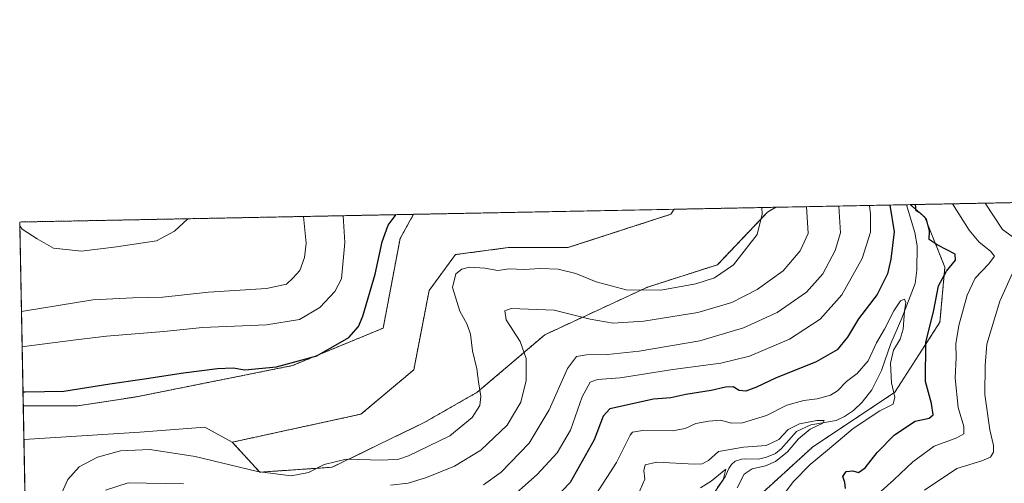
# Model space of a CAD drawing. Units: metres. Extents: x 636216 to 639678, y 4653409 to 4655789.
# Drawn here: x 636216 to 636544, y 4655635 to 4655789 of the extents above; entities that cross this region are included whole.
import ezdxf

# ---------------------------------------------------------------- set-up
doc = ezdxf.new("R2010")
doc.units = ezdxf.units.M
doc.header["$MEASUREMENT"] = 0
doc.linetypes.add('TRAZOS', pattern=[0.75, 0.5, -0.25])
for name, color, linetype, lineweight in [('Arbolado forestal', 92, 'TRAZOS', 0), ('Arbolado forestal CxS', 92, 'Continuous', 0), ('Comarca CxS', 133, 'Continuous', 0), ('Comunidad Autónoma CxS', 142, 'Continuous', 0), ('Corriente natural lineal', 142, 'Continuous', 13), ('Cultivos herbáceos CxS', 92, 'Continuous', 0), ('Curva de nivel maestra', 36, 'Continuous', 30), ('Curva de nivel normal', 36, 'Continuous', 0), ('Espacio natural protegido CxS', 2, 'Continuous', 0), ('Matorral', 135, 'Continuous', 0), ('Matorral CxS', 135, 'Continuous', 0), ('Municipio CxS', 142, 'Continuous', 0), ('Provincia CxS', 1, 'Continuous', 0)]:
    doc.layers.add(name, color=color, linetype=linetype, lineweight=lineweight)

# ---------------------------------------------------------------- blocks, each defined once
blk = doc.blocks.new('*U160')
at = {"layer": 'Arbolado forestal CxS', "color": 92, "linetype": 'Continuous', "lineweight": 0}
blk.add_polyline3d([(636451.54, 4655620.91, 441.9), (636479.82, 4655646.71, 442.68), (636507.27, 4655665.03, 445.3), (636522.25, 4655688.33, 451.33), (636523.91, 4655706.64, 449.57), (636517.26, 4655723.28, 449.73), (636512.37, 4655727.48, 448.23), (636791.85, 4655732.94, 475.76)], dxfattribs=at)
for points in [[(636254.97, 4655663.5, 473.14), (636235.39, 4655660.49, 473.12), (636217.28, 4655660.49, 473.64), (636216.1, 4655721.69, 490.28), (636347.17, 4655724.25, 473.76), (636342.63, 4655716.15, 473.58), (636337.04, 4655686.36, 472.53), (636306.83, 4655673.88, 474.4), (636254.97, 4655663.5, 473.14)], [(636464.85, 4655724.95, 469.47), (636448.21, 4655707.47, 470.68), (636424.92, 4655699.98, 470.03), (636390.81, 4655684.17, 462.23), (636368.35, 4655665.03, 469.93), (636350.89, 4655655.04, 471.25), (636320.11, 4655640.06, 468.86), (636295.98, 4655638.4, 469.74), (636286.83, 4655648.38, 472.01), (636329.65, 4655657.72, 472.16), (636347.21, 4655672.5, 472.04), (636352.29, 4655698.84, 471.81), (636361.07, 4655710.85, 471.66), (636378.63, 4655713.16, 471.52), (636398.5, 4655713.16, 471.5), (636432.69, 4655724.25, 471.86), (636433.82, 4655725.94, 471.91), (636467.67, 4655726.6, 468.63), (636464.85, 4655724.95, 469.47)]]:
    blk.add_polyline3d(points, close=True, dxfattribs=at)
blk = doc.blocks.new('*U163')
at = {"layer": 'Curva de nivel normal', "color": 36, "linetype": 'Continuous', "lineweight": 0}
blk.add_polyline3d([(636310.54, 4655723.53, 485), (636311.4, 4655714.64, 485), (636310.82, 4655709.89, 485), (636309.29, 4655705.55, 485), (636306.92, 4655702.96, 485), (636304.91, 4655701.01, 485), (636298.24, 4655699.55, 485), (636278.87, 4655698.33, 485), (636263.72, 4655696.72, 485), (636253.76, 4655696.49, 485), (636240.42, 4655695.82, 485), (636217.41, 4655692, 485), (636216.67, 4655691.95, 485)], dxfattribs=at)
blk = doc.blocks.new('*U164')
at = {"layer": 'Curva de nivel normal', "color": 36, "linetype": 'Continuous', "lineweight": 0}
for points in [[(636216.12, 4655720.43, 490), (636216.89, 4655719.28, 490), (636221.88, 4655716.06, 490), (636227.32, 4655713, 490), (636236.68, 4655711.94, 490), (636248.36, 4655713.41, 490), (636261.66, 4655715.43, 490), (636267.65, 4655718.66, 490), (636272.04, 4655722.78, 490)], [(636216.12, 4655720.43, 490)]]:
    blk.add_polyline3d(points, dxfattribs=at)
blk = doc.blocks.new('*U166')
at = {"layer": 'Curva de nivel normal', "color": 36, "linetype": 'Continuous', "lineweight": 0}
blk.add_polyline3d([(636469.07, 4655629.38, 445), (636473.57, 4655635.32, 445), (636479.08, 4655640.98, 445), (636484.88, 4655645.74, 445), (636493.41, 4655652.92, 445), (636502.28, 4655658.86, 445), (636506.73, 4655661.1, 445), (636507.25, 4655663.43, 445), (636506.2, 4655668.2, 445), (636505.86, 4655674.7, 445), (636506.85, 4655679.04, 445), (636509.08, 4655682.64, 445), (636510.04, 4655685.97, 445), (636510.44, 4655691.97, 445), (636510.87, 4655694.86, 445), (636510.43, 4655695.98, 445), (636509.14, 4655695.4, 445), (636506.96, 4655692.12, 445), (636503.78, 4655686.02, 445), (636501.2, 4655681.49, 445), (636498.42, 4655675.5, 445), (636494.69, 4655671.3, 445), (636491.18, 4655668.64, 445), (636488.15, 4655665.5, 445), (636485.82, 4655664.04, 445), (636481.45, 4655662.8, 445), (636476.94, 4655662.29, 445), (636471.34, 4655660.67, 445), (636464.61, 4655657.27, 445), (636456.58, 4655654.81, 445), (636452.92, 4655654.67, 445), (636449.29, 4655655.77, 445), (636445.37, 4655655.35, 445), (636441.09, 4655654.62, 445), (636437.53, 4655652.9, 445), (636433.25, 4655652.19, 445), (636423.25, 4655652.24, 445), (636419.98, 4655651.69, 445), (636419.21, 4655650.76, 445), (636414.63, 4655641.61, 445), (636406.05, 4655628.25, 445)], dxfattribs=at)
blk = doc.blocks.new('*U168')
at = {"layer": 'Curva de nivel normal', "color": 36, "linetype": 'Continuous', "lineweight": 0}
for points in [[(636502.7, 4655632.07, 455), (636506.96, 4655635.84, 455), (636513.19, 4655641.86, 455), (636520.3, 4655647.09, 455), (636527.86, 4655649.88, 455), (636530.2, 4655651.17, 455), (636530.2, 4655653.64, 455), (636528.3, 4655659.92, 455), (636527.29, 4655669.76, 455), (636527.67, 4655676.58, 455), (636527.59, 4655681.11, 455), (636528.56, 4655687.2, 455), (636531.28, 4655697.38, 455), (636533.97, 4655702.95, 455), (636538.51, 4655707.73, 455), (636540.42, 4655710.36, 455), (636539.09, 4655711.98, 455), (636535.32, 4655714.93, 455), (636532, 4655718.94, 455), (636526.47, 4655727.75, 455)], [(636498.82, 4655727.21, 455), (636499.21, 4655724.32, 455), (636499.11, 4655718.3, 455), (636496.36, 4655709.59, 455), (636489.59, 4655697.49, 455), (636482.42, 4655689.3, 455), (636472.25, 4655682.74, 455), (636458.92, 4655677.08, 455), (636449.36, 4655674.65, 455), (636433.37, 4655672.6, 455), (636415.84, 4655669.78, 455), (636408.36, 4655669.28, 455), (636405.93, 4655668.42, 455), (636403.24, 4655663.46, 455), (636399.38, 4655652.34, 455), (636394.96, 4655644.86, 455), (636388.26, 4655637.59, 455), (636377.48, 4655628.12, 455)]]:
    blk.add_polyline3d(points, dxfattribs=at)
blk = doc.blocks.new('*U173')
at = {"layer": 'Curva de nivel normal', "color": 36, "linetype": 'Continuous', "lineweight": 0}
for points in [[(636244.64, 4655632.46, 465), (636252.24, 4655634.84, 465), (636270.55, 4655634.55, 465)], [(636339.44, 4655634.1, 465), (636345.3, 4655634.79, 465), (636351.46, 4655636.69, 465), (636360.79, 4655640.45, 465), (636369.53, 4655645.77, 465), (636378.24, 4655654.04, 465), (636382.86, 4655661.73, 465), (636384.61, 4655668.88, 465), (636384.64, 4655676.24, 465), (636382.61, 4655681.88, 465), (636377.94, 4655689.16, 465), (636377.49, 4655692.12, 465), (636379.58, 4655692.85, 465), (636393.92, 4655692.31, 465), (636405.92, 4655689.34, 465), (636413.58, 4655688.02, 465), (636423.7, 4655688.63, 465), (636441.74, 4655691.59, 465), (636453.04, 4655694.89, 465), (636461.41, 4655699.24, 465), (636470.1, 4655705.47, 465), (636475.72, 4655712.15, 465), (636478.43, 4655717.89, 465), (636477.84, 4655726.8, 465)]]:
    blk.add_polyline3d(points, dxfattribs=at)
blk = doc.blocks.new('*U181')
at = {"layer": 'Curva de nivel normal', "color": 36, "linetype": 'Continuous', "lineweight": 0}
for points in [[(636537.28, 4655727.96, 460), (636543.04, 4655719.15, 460), (636548.78, 4655715.14, 460)], [(636548.98, 4655710.3, 460), (636542.14, 4655695.3, 460), (636537.86, 4655680.97, 460), (636537.34, 4655673.97, 460), (636537.22, 4655664.26, 460), (636538.83, 4655652.46, 460), (636540.07, 4655647.26, 460), (636540.05, 4655645.04, 460), (636539.07, 4655643.46, 460), (636536.16, 4655642.24, 460), (636527.88, 4655639.59, 460), (636517.16, 4655632.47, 460)], [(636370.45, 4655634.16, 460), (636376.3, 4655638.44, 460), (636385.61, 4655648.04, 460), (636392.26, 4655659.12, 460), (636398.34, 4655672.96, 460), (636401.3, 4655676.88, 460), (636404.72, 4655677.46, 460), (636411.66, 4655677.58, 460), (636422.19, 4655678.68, 460), (636442.36, 4655682.17, 460), (636456.91, 4655686.42, 460), (636468.09, 4655691.53, 460), (636477.88, 4655698.3, 460), (636483.34, 4655704.43, 460), (636487.46, 4655712.24, 460), (636489.21, 4655718.1, 460), (636488.58, 4655727.01, 460)]]:
    blk.add_polyline3d(points, dxfattribs=at)
blk = doc.blocks.new('*U184')
at = {"layer": 'Curva de nivel normal', "color": 36, "linetype": 'Continuous', "lineweight": 0}
blk.add_polyline3d([(636442.61, 4655633.23, 435), (636446.1, 4655635.47, 435), (636451.05, 4655639.42, 435), (636450.15, 4655635.84, 435), (636446.96, 4655631.18, 435)], dxfattribs=at)
blk = doc.blocks.new('*U189')
at = {"layer": 'Curva de nivel normal', "color": 36, "linetype": 'Continuous', "lineweight": 0}
blk.add_polyline3d([(636454.79, 4655633.22, 440), (636457.12, 4655637.75, 440), (636459.82, 4655639.54, 440), (636464.22, 4655640.48, 440), (636467.57, 4655641.99, 440), (636471.58, 4655645.22, 440), (636475.25, 4655649.5, 440), (636479.1, 4655652.77, 440), (636483.3, 4655654.76, 440), (636483.72, 4655655.61, 440), (636481.25, 4655655.64, 440), (636475.57, 4655654.54, 440), (636471.76, 4655652.58, 440), (636468.63, 4655649.29, 440), (636464.49, 4655647.26, 440), (636456.92, 4655646.71, 440), (636448.58, 4655645.24, 440), (636445.25, 4655642.34, 440), (636443.13, 4655641.23, 440), (636440.58, 4655641.11, 440), (636428.05, 4655641.72, 440), (636424.17, 4655640.88, 440), (636423.74, 4655639, 440), (636424.04, 4655636.09, 440), (636421.79, 4655630.7, 440)], dxfattribs=at)
blk = doc.blocks.new('*U191')
at = {"layer": 'Curva de nivel normal', "color": 36, "linetype": 'Continuous', "lineweight": 0}
blk.add_polyline3d([(636228.58, 4655628.09, 470), (636232.13, 4655635.95, 470), (636235.88, 4655640.21, 470), (636242.04, 4655643.44, 470), (636249.6, 4655645.55, 470), (636259.43, 4655645.97, 470), (636274.52, 4655643.59, 470), (636295.26, 4655638.65, 470), (636306.46, 4655637.18, 470), (636312.24, 4655638.34, 470), (636317.42, 4655641, 470), (636324.77, 4655642.7, 470), (636336.68, 4655642.37, 470), (636342.22, 4655642.79, 470), (636345.44, 4655643.85, 470), (636359.25, 4655650.51, 470), (636366.63, 4655656.62, 470), (636369.17, 4655660.64, 470), (636369.48, 4655663.64, 470), (636368.74, 4655668.52, 470), (636368.22, 4655672.86, 470), (636366.77, 4655678.86, 470), (636366.03, 4655684.38, 470), (636364.97, 4655687.6, 470), (636362.56, 4655692.04, 470), (636360.12, 4655699.94, 470), (636361.19, 4655704.48, 470), (636363.21, 4655706.03, 470), (636365.8, 4655706.64, 470), (636370.89, 4655706.35, 470), (636375.16, 4655705.54, 470), (636378.98, 4655706.05, 470), (636383.88, 4655705.85, 470), (636389.35, 4655706.26, 470), (636395.22, 4655705.98, 470), (636401.14, 4655704.52, 470), (636407.89, 4655701.73, 470), (636417.92, 4655699.08, 470), (636429.43, 4655698.96, 470), (636441.09, 4655701.13, 470), (636447.25, 4655703.15, 470), (636453.63, 4655707.41, 470), (636461.47, 4655717.56, 470), (636463.16, 4655724.3, 470), (636462.99, 4655726.51, 470)], dxfattribs=at)
blk = doc.blocks.new('*U193')
at = {"layer": 'Curva de nivel maestra', "color": 36, "linetype": 'Continuous', "lineweight": 30}
for points in [[(636490.87, 4655632.97, 450), (636490.63, 4655634.97, 450), (636489.98, 4655636.97, 450), (636491.07, 4655638.66, 450), (636493.26, 4655638.88, 450), (636495.21, 4655638.32, 450), (636497.34, 4655639.8, 450), (636501.43, 4655644.97, 450), (636507.19, 4655650.85, 450), (636514.05, 4655655.38, 450), (636518.63, 4655656.35, 450), (636520.01, 4655657.51, 450), (636519.48, 4655661.3, 450), (636517.42, 4655668.57, 450), (636517.52, 4655681.62, 450), (636520.27, 4655692.32, 450), (636521.74, 4655700.42, 450), (636524.39, 4655705.35, 450), (636527.39, 4655708.98, 450), (636527.32, 4655710.97, 450), (636521.38, 4655714.1, 450), (636518.73, 4655715.88, 450), (636518.78, 4655718.68, 450), (636517.74, 4655722.65, 450), (636515.94, 4655724.48, 450), (636514.35, 4655725.38, 450), (636514.08, 4655727.51, 450)], [(636505.56, 4655727.34, 450), (636507.07, 4655718.45, 450), (636505.93, 4655709.3, 450), (636504.85, 4655704.44, 450), (636501.36, 4655697.54, 450), (636495.21, 4655689.44, 450), (636491.54, 4655683.3, 450), (636488.04, 4655679.09, 450), (636481.1, 4655675.13, 450), (636467.58, 4655669.68, 450), (636461.27, 4655666.69, 450), (636457.73, 4655665.38, 450), (636455.52, 4655665.57, 450), (636453.42, 4655666.8, 450), (636450.94, 4655666.74, 450), (636446.13, 4655665.56, 450), (636437.77, 4655664.25, 450), (636432.76, 4655663.16, 450), (636426.91, 4655662.66, 450), (636412.43, 4655659.46, 450), (636410.18, 4655657.1, 450), (636407.18, 4655649.15, 450), (636399.2, 4655634.97, 450), (636390.98, 4655626.42, 450)]]:
    blk.add_polyline3d(points, dxfattribs=at)
blk = doc.blocks.new('*U195')
at = {"layer": 'Curva de nivel maestra', "color": 36, "linetype": 'Continuous', "lineweight": 30}
blk.add_polyline3d([(636217.19, 4655665.16, 475), (636217.93, 4655665.18, 475), (636230.81, 4655665.43, 475), (636246.1, 4655667.81, 475), (636256.88, 4655669.35, 475), (636270.57, 4655671.51, 475), (636281.96, 4655672.97, 475), (636287.12, 4655673.1, 475), (636290.96, 4655672.53, 475), (636301.58, 4655673.43, 475), (636314.92, 4655677.18, 475), (636325.58, 4655683.26, 475), (636328.81, 4655686.94, 475), (636330.23, 4655690.4, 475), (636334.42, 4655704.31, 475), (636336.69, 4655715.13, 475), (636338.73, 4655720.63, 475), (636341.32, 4655724.14, 475)], dxfattribs=at)

msp = doc.modelspace()

# ---------------------------------------------------------------- linework, layer by layer
at = {"layer": 'Arbolado forestal', "color": 92, "linetype": 'TRAZOS', "lineweight": 0}
for points in [[(636512.37, 4655727.48, 448.23), (636569.88, 4655728.6, 469.93), (636571.76, 4655728.64, 470.21), (636573.6, 4655728.67, 470.54), (636791.85, 4655732.94, 475.76)], [(636512.37, 4655727.48, 448.23), (636517.26, 4655723.28, 449.73), (636523.91, 4655706.64, 449.57), (636522.25, 4655688.33, 451.33), (636507.27, 4655665.03, 445.3), (636479.82, 4655646.71, 442.68), (636451.54, 4655620.91, 441.9)], [(636217.28, 4655660.49, 473.64), (636216.1, 4655721.69, 490.28), (636347.17, 4655724.25, 473.76)], [(636217.28, 4655660.49, 473.64), (636235.39, 4655660.49, 473.12), (636254.97, 4655663.5, 473.14), (636306.83, 4655673.88, 474.4), (636337.04, 4655686.36, 472.53), (636342.63, 4655716.15, 473.58), (636347.17, 4655724.25, 473.76)], [(636286.83, 4655648.39, 472.01), (636295.98, 4655638.4, 469.74), (636320.11, 4655640.06, 468.86), (636350.89, 4655655.04, 471.25), (636368.35, 4655665.03, 469.93), (636390.81, 4655684.17, 462.23), (636424.92, 4655699.98, 470.03), (636448.21, 4655707.47, 470.68), (636464.85, 4655724.95, 469.47), (636467.67, 4655726.6, 468.63)], [(636433.82, 4655725.94, 471.91), (636432.69, 4655724.25, 471.86), (636398.5, 4655713.16, 471.5), (636378.63, 4655713.16, 471.52), (636361.07, 4655710.85, 471.66), (636352.29, 4655698.84, 471.81), (636347.21, 4655672.5, 472.04), (636329.65, 4655657.72, 472.16), (636286.83, 4655648.39, 472.01)], [(636433.82, 4655725.94, 471.91), (636467.67, 4655726.6, 468.63)]]:
    msp.add_polyline3d(points, dxfattribs=at)
at = {"layer": 'Comarca CxS', "color": 133, "linetype": 'Continuous', "lineweight": 0}
msp.add_polyline3d([(636260.65, 4653408.68, 415.87), (636216.1, 4655721.69, 490.28), (639664.89, 4655789.05, 610.95)], dxfattribs=at)
at = {"layer": 'Comunidad Autónoma CxS', "color": 142, "linetype": 'Continuous', "lineweight": 0}
msp.add_polyline3d([(636260.65, 4653408.68, 415.87), (636216.1, 4655721.69, 490.28), (639664.89, 4655789.05, 610.95)], dxfattribs=at)
at = {"layer": 'Corriente natural lineal', "color": 142, "linetype": 'Continuous', "lineweight": 13}
msp.add_polyline3d([(636511.13, 4655727.45, 447.89), (636513.86, 4655718.25, 447.14), (636514.64, 4655713.78, 446.61), (636514.58, 4655705.68, 445.8), (636514.01, 4655701.25, 445.94), (636509.55, 4655689.65, 444.94), (636505.87, 4655681.28, 443.7), (636502.78, 4655672.24, 441.98), (636499.57, 4655665.87, 441.82), (636496.43, 4655661.7, 441.56), (636493.54, 4655658.97, 441.18), (636490.54, 4655656.99, 441.02), (636487.69, 4655655.58, 441.16), (636479.31, 4655654.15, 439.94), (636474.54, 4655651.99, 439.76), (636469.46, 4655646.19, 439.48), (636467.56, 4655644.65, 438.93), (636464.54, 4655643.41, 437.78), (636461.88, 4655642.75, 437.82), (636457.29, 4655642.83, 436.73), (636456.22, 4655642.72, 436.67), (636454.18, 4655642.04, 437.05), (636452.97, 4655640.93, 436.76), (636452.06, 4655639.67, 435.89), (636450.82, 4655636.82, 435.73), (636448.23, 4655633.28, 435.3)], dxfattribs=at)
at = {"layer": 'Cultivos herbáceos CxS', "color": 92, "linetype": 'Continuous', "lineweight": 0}
msp.add_polyline3d([(636286.83, 4655648.38, 472.01), (636277.68, 4655653.38, 471.95), (636256.05, 4655651.71, 471.37), (636217.49, 4655649.27, 472.52), (636217.28, 4655660.49, 473.64), (636235.39, 4655660.49, 473.12), (636254.97, 4655663.5, 473.14), (636306.83, 4655673.88, 474.4), (636337.04, 4655686.36, 472.53), (636342.63, 4655716.15, 473.58), (636347.17, 4655724.25, 473.76), (636433.82, 4655725.94, 471.91), (636432.69, 4655724.25, 471.86), (636398.5, 4655713.16, 471.5), (636378.63, 4655713.16, 471.52), (636361.07, 4655710.85, 471.66), (636352.29, 4655698.84, 471.81), (636347.21, 4655672.5, 472.04), (636329.65, 4655657.72, 472.16), (636286.83, 4655648.38, 472.01)], close=True, dxfattribs=at)
for points in [[(636217.28, 4655660.49, 473.64), (636235.39, 4655660.49, 473.12), (636254.97, 4655663.5, 473.14), (636306.83, 4655673.88, 474.4), (636337.04, 4655686.36, 472.53), (636342.63, 4655716.15, 473.58), (636347.17, 4655724.25, 473.76)], [(636433.82, 4655725.94, 471.91), (636432.69, 4655724.25, 471.86), (636398.5, 4655713.16, 471.5), (636378.63, 4655713.16, 471.52), (636361.07, 4655710.85, 471.66), (636352.29, 4655698.84, 471.81), (636347.21, 4655672.5, 472.04), (636329.65, 4655657.72, 472.16), (636286.83, 4655648.39, 472.01)], [(636347.17, 4655724.25, 473.76), (636433.82, 4655725.94, 471.91)], [(636217.49, 4655649.27, 472.52), (636217.28, 4655660.49, 473.64)], [(636286.83, 4655648.39, 472.01), (636277.68, 4655653.38, 471.95), (636256.05, 4655651.71, 471.37), (636217.49, 4655649.27, 472.52)]]:
    msp.add_polyline3d(points, dxfattribs=at)
at = {"layer": 'Curva de nivel normal', "color": 36, "linetype": 'Continuous', "lineweight": 0}
msp.add_polyline3d([(636323.69, 4655723.79, 480), (636324.3, 4655714.89, 480), (636323.11, 4655702.77, 480), (636320.94, 4655698.58, 480), (636315.97, 4655693.27, 480), (636309.15, 4655689.22, 480), (636298.17, 4655687.46, 480), (636276.97, 4655686.54, 480), (636264.02, 4655685.29, 480), (636245.02, 4655683.69, 480), (636233.85, 4655682.37, 480), (636217.64, 4655680.3, 480), (636216.9, 4655680.31, 480)], dxfattribs=at)
at = {"layer": 'Espacio natural protegido CxS', "color": 2, "linetype": 'Continuous', "lineweight": 0}
for points in [[(636260.65, 4653408.68, 415.87), (636216.1, 4655721.69, 490.28), (639664.89, 4655789.05, 610.95)], [(636260.65, 4653408.68, 415.87), (636216.1, 4655721.69, 490.28), (639664.89, 4655789.05, 610.95)], [(636239.74, 4654494.12, 390.67), (636216.1, 4655721.69, 490.28), (638466.9, 4655765.65, 610.67)]]:
    msp.add_polyline3d(points, dxfattribs=at)
at = {"layer": 'Matorral', "color": 135, "linetype": 'Continuous', "lineweight": 0}
for points in [[(636512.37, 4655727.48, 448.23), (636517.26, 4655723.28, 449.73), (636523.91, 4655706.64, 449.57), (636522.25, 4655688.33, 451.33), (636507.27, 4655665.03, 445.3), (636479.82, 4655646.71, 442.68), (636451.54, 4655620.91, 441.9)], [(636467.67, 4655726.6, 468.63), (636511.13, 4655727.45, 447.89), (636512.37, 4655727.48, 448.23)], [(636286.83, 4655648.39, 472.01), (636295.98, 4655638.4, 469.74), (636320.11, 4655640.06, 468.86), (636350.89, 4655655.04, 471.25), (636368.35, 4655665.03, 469.93), (636390.81, 4655684.17, 462.23), (636424.92, 4655699.98, 470.03), (636448.21, 4655707.47, 470.68), (636464.85, 4655724.95, 469.47), (636467.67, 4655726.6, 468.63)], [(636286.83, 4655648.39, 472.01), (636277.68, 4655653.38, 471.95), (636256.05, 4655651.71, 471.37), (636217.49, 4655649.27, 472.52)], [(636232.74, 4654857.74, 380.95), (636228.76, 4655064.16, 414.33), (636221.36, 4655448.32, 407.82), (636217.49, 4655649.27, 472.52)]]:
    msp.add_polyline3d(points, dxfattribs=at)
at = {"layer": 'Matorral CxS', "color": 135, "linetype": 'Continuous', "lineweight": 0}
msp.add_polyline3d([(636232.74, 4654857.74, 380.95), (636217.49, 4655649.27, 472.52), (636256.05, 4655651.71, 471.37), (636277.68, 4655653.38, 471.95), (636286.83, 4655648.38, 472.01), (636295.98, 4655638.4, 469.74), (636320.11, 4655640.06, 468.86), (636350.89, 4655655.04, 471.25), (636368.35, 4655665.03, 469.93), (636390.81, 4655684.17, 462.23), (636424.92, 4655699.98, 470.03), (636448.21, 4655707.47, 470.68), (636464.85, 4655724.95, 469.47), (636467.67, 4655726.6, 468.63), (636512.37, 4655727.48, 448.23), (636517.26, 4655723.28, 449.73), (636523.91, 4655706.64, 449.57), (636522.25, 4655688.33, 451.33), (636507.27, 4655665.03, 445.3), (636479.82, 4655646.71, 442.68), (636451.54, 4655620.91, 441.9)], dxfattribs=at)
at = {"layer": 'Municipio CxS', "color": 142, "linetype": 'Continuous', "lineweight": 0}
msp.add_polyline3d([(636260.65, 4653408.68, 415.87), (636216.1, 4655721.69, 490.28), (639664.89, 4655789.05, 610.95)], dxfattribs=at)
at = {"layer": 'Provincia CxS', "color": 1, "linetype": 'Continuous', "lineweight": 0}
msp.add_polyline3d([(636260.65, 4653408.68, 415.87), (636216.1, 4655721.69, 490.28), (639664.89, 4655789.05, 610.95)], dxfattribs=at)

# ---------------------------------------------------------------- block references
at = {"layer": 'Arbolado forestal CxS', "color": 92, "linetype": 'Continuous', "lineweight": 0}
msp.add_blockref('*U160', (0, 0), dxfattribs=at)
at = {"layer": 'Curva de nivel maestra', "color": 36, "linetype": 'Continuous', "lineweight": 30}
for name in ['*U195', '*U193']:
    msp.add_blockref(name, (0, 0), dxfattribs=at)
at = {"layer": 'Curva de nivel normal', "color": 36, "linetype": 'Continuous', "lineweight": 0}
for name in ['*U163', '*U191', '*U173', '*U181', '*U168', '*U166', '*U189', '*U184', '*U164']:
    msp.add_blockref(name, (0, 0), dxfattribs=at)

doc.saveas('drawing.dxf')
